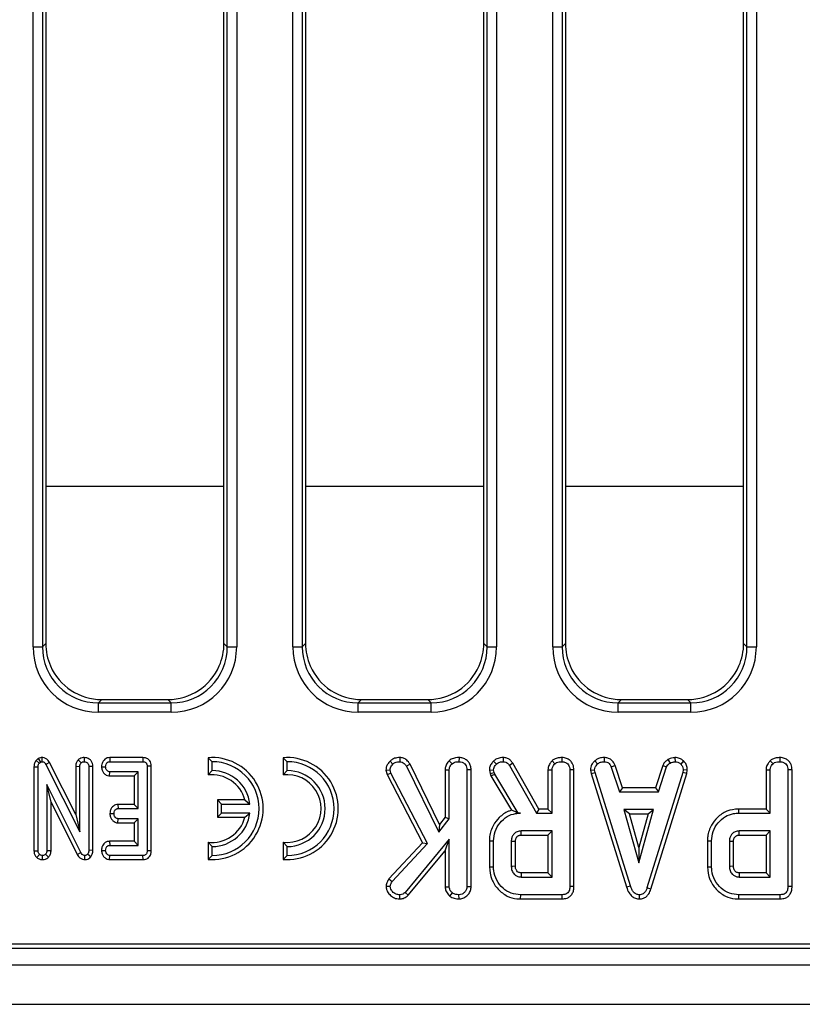
# Model space of a CAD drawing. Units: millimetres. Extents: x 8 to 419, y -29 to 291.
# Drawn here: x 180 to 197, y 146 to 167 of the extents above; entities that cross this region are included whole.
import ezdxf

# ---------------------------------------------------------------- set-up
doc = ezdxf.new("R2010")
doc.units = ezdxf.units.MM

msp = doc.modelspace()

# ---------------------------------------------------------------- linework, layer by layer
at = {"color": 7, "linetype": 'Continuous', "lineweight": 25}
for p, q in [((180.251596, 153.273391), (180.251596, 180.025555)), ((180.450835, 180.025555), (180.450835, 153.273391)), ((184.393867, 153.273391), (184.393867, 180.025555)), ((184.593106, 180.025555), (184.593106, 153.273391)), ((185.791596, 153.273391), (185.791596, 180.025555)), ((185.990835, 180.025555), (185.990835, 153.273391)), ((189.933867, 153.273391), (189.933867, 180.025555)), ((190.133106, 180.025555), (190.133106, 153.273391)), ((191.331596, 153.273391), (191.331596, 180.025555)), ((191.530835, 180.025555), (191.530835, 153.273391)), ((195.473867, 153.273391), (195.473867, 180.025555)), ((195.673106, 180.025555), (195.673106, 153.273391)), ((180.522351, 179.954039), (180.522351, 153.344907)), ((184.322351, 153.344907), (184.322351, 179.954039)), ((186.062351, 179.954039), (186.062351, 153.344907)), ((189.862351, 153.344907), (189.862351, 179.954039)), ((191.602351, 179.954039), (191.602351, 153.344907)), ((195.402351, 153.344907), (195.402351, 179.954039)), ((180.450835, 153.273391), (180.522351, 153.344907)), ((184.322351, 153.344907), (184.393867, 153.273391)), ((185.990835, 153.273391), (186.062351, 153.344907)), ((189.862351, 153.344907), (189.933867, 153.273391)), ((191.530835, 153.273391), (191.602351, 153.344907)), ((195.402351, 153.344907), (195.473867, 153.273391)), ((180.251596, 153.273391), (180.450835, 153.273391)), ((184.393867, 153.273391), (184.593106, 153.273391)), ((185.791596, 153.273391), (185.990835, 153.273391)), ((189.933867, 153.273391), (190.133106, 153.273391)), ((191.331596, 153.273391), (191.530835, 153.273391)), ((195.473867, 153.273391), (195.673106, 153.273391)), ((181.717785, 152.149473), (181.646269, 152.077957)), ((181.646269, 151.878718), (181.646269, 152.077957)), ((181.646269, 152.077957), (183.198433, 152.077957)), ((181.717785, 152.149473), (183.126917, 152.149473)), ((183.198433, 152.077957), (183.126917, 152.149473)), ((183.198433, 151.878718), (183.198433, 152.077957)), ((187.257785, 152.149473), (187.186269, 152.077957)), ((187.186269, 151.878718), (187.186269, 152.077957)), ((187.186269, 152.077957), (188.738433, 152.077957)), ((187.257785, 152.149473), (188.666917, 152.149473)), ((188.738433, 152.077957), (188.666917, 152.149473)), ((188.738433, 151.878718), (188.738433, 152.077957)), ((192.797785, 152.149473), (192.726269, 152.077957)), ((192.726269, 151.878718), (192.726269, 152.077957)), ((192.726269, 152.077957), (194.278433, 152.077957)), ((192.797785, 152.149473), (194.206917, 152.149473)), ((194.278433, 152.077957), (194.206917, 152.149473)), ((194.278433, 151.878718), (194.278433, 152.077957)), ((183.198433, 151.878718), (181.646269, 151.878718)), ((188.738433, 151.878718), (187.186269, 151.878718)), ((194.278433, 151.878718), (192.726269, 151.878718)), ((180.360468, 150.889319), (180.315969, 150.851773)), ((180.315969, 150.851773), (180.382531, 150.792581)), ((180.360468, 150.889319), (180.409558, 150.815386)), ((180.382531, 150.792581), (180.409558, 150.815386)), ((180.44247, 150.91219), (180.441231, 150.823831)), ((180.604448, 150.804737), (180.526957, 150.762598)), ((181.162189, 149.69707), (180.604448, 150.804737)), ((181.214862, 150.8625), (181.277379, 150.799761)), ((181.344642, 150.912128), (181.344947, 150.823831)), ((181.885578, 150.911995), (181.887599, 150.823831)), ((182.595248, 150.911995), (181.885578, 150.911995)), ((181.887599, 150.823831), (182.594525, 150.823831)), ((182.595248, 150.911995), (182.594525, 150.823831)), ((183.982324, 150.908418), (184.070487, 150.823831)), ((183.982324, 150.908418), (183.982324, 150.540264)), ((184.070487, 150.633831), (184.070487, 150.823831)), ((185.582324, 150.908418), (185.582324, 150.540264)), ((185.582324, 150.908418), (185.670487, 150.823831)), ((185.670487, 150.633831), (185.670487, 150.823831)), ((187.863395, 150.833107), (187.926231, 150.771213)), ((188.071803, 150.912157), (188.070487, 150.823831)), ((189.125966, 150.84565), (189.186112, 150.780673)), ((189.333955, 150.912079), (189.333325, 150.823831)), ((190.069968, 150.837824), (190.130758, 150.773578)), ((190.276506, 150.912093), (190.275014, 150.823831)), ((190.482822, 150.789082), (190.408038, 150.742244)), ((191.037507, 149.814698), (190.482822, 150.789082)), ((191.318669, 150.84565), (191.378815, 150.780673)), ((191.526658, 150.912079), (191.526028, 150.823831)), ((192.227623, 150.841067), (192.287396, 150.775943)), ((192.430479, 150.912125), (192.428697, 150.823831)), ((193.78334, 150.868314), (193.832835, 150.794862)), ((193.936813, 150.912258), (193.941028, 150.823831)), ((194.120412, 150.83886), (194.059862, 150.774761)), ((195.968939, 150.84565), (196.029085, 150.780673)), ((196.176928, 150.912079), (196.176298, 150.823831)), ((180.270297, 150.714466), (180.35846, 150.712345)), ((180.270297, 150.714466), (180.270297, 148.922556)), ((180.35846, 148.923916), (180.35846, 150.712345)), ((180.526957, 150.762598), (181.250352, 149.325943)), ((181.162189, 150.725828), (181.250352, 150.724169)), ((181.162189, 150.725828), (181.162189, 149.69707)), ((181.250352, 149.325943), (181.250352, 150.724169)), ((181.527705, 150.725017), (181.439541, 150.723747)), ((181.439541, 150.723747), (181.439541, 148.933629)), ((181.527705, 148.931881), (181.527705, 150.725017)), ((181.710974, 150.717198), (181.799339, 150.715723)), ((181.882959, 150.519452), (181.88591, 150.607615)), ((182.493596, 150.607615), (181.88591, 150.607615)), ((182.405432, 150.519452), (182.493596, 150.607615)), ((182.493596, 149.823831), (182.493596, 150.607615)), ((182.770948, 150.730728), (182.682785, 150.729659)), ((182.682785, 150.729659), (182.682785, 148.923916)), ((182.770948, 148.922997), (182.770948, 150.730728)), ((183.982324, 150.540264), (184.070487, 150.633831)), ((185.582324, 150.540264), (185.670487, 150.633831)), ((187.77429, 150.644747), (187.863562, 150.651788)), ((187.77429, 150.644747), (187.799069, 150.549626)), ((187.799069, 150.549626), (187.881889, 150.581433)), ((187.881889, 150.581433), (187.863562, 150.651788)), ((188.65993, 149.081517), (187.881889, 150.581433)), ((188.289462, 150.770519), (188.212971, 150.726281)), ((188.212971, 150.726281), (188.904102, 149.321551)), ((188.920792, 149.487337), (188.289462, 150.770519)), ((189.037054, 150.651247), (189.125217, 150.648831)), ((189.037054, 150.651247), (189.037054, 149.637794)), ((189.125217, 149.6077), (189.125217, 150.648831)), ((189.591759, 150.648879), (189.503596, 150.647649)), ((189.503596, 150.647649), (189.503596, 148.158038)), ((189.591759, 148.156348), (189.591759, 150.648879)), ((189.980373, 150.645483), (190.069271, 150.65297)), ((189.980373, 150.645483), (189.998255, 150.571623)), ((189.998255, 150.571623), (190.082869, 150.596804)), ((189.998255, 150.571623), (190.015715, 150.522419)), ((190.082869, 150.596804), (190.069271, 150.65297)), ((190.095876, 150.560149), (190.082869, 150.596804)), ((190.408038, 150.742244), (190.986248, 149.726534)), ((191.229756, 150.651247), (191.229756, 149.814698)), ((191.229756, 150.651247), (191.31792, 150.648831)), ((191.31792, 149.726534), (191.31792, 150.648831)), ((191.784462, 150.648879), (191.696298, 150.647649)), ((191.696298, 150.647649), (191.696298, 148.162176)), ((191.784462, 148.161128), (191.784462, 150.648879)), ((192.135408, 150.644231), (192.224136, 150.650014)), ((192.135408, 150.644231), (192.14921, 150.574456)), ((192.14921, 150.574456), (192.234778, 150.596213)), ((192.14921, 150.574456), (192.905325, 148.153347)), ((192.234778, 150.596213), (192.224136, 150.650014)), ((192.989761, 148.17873), (192.234778, 150.596213)), ((192.662721, 150.742929), (192.580639, 150.710318)), ((192.580639, 150.710318), (192.755048, 150.180588)), ((192.81884, 150.268752), (192.662721, 150.742929)), ((194.103021, 150.593848), (193.340943, 148.13025)), ((193.424532, 148.102135), (194.18885, 150.572978)), ((193.676288, 150.743612), (193.520119, 150.268752)), ((193.583933, 150.180588), (193.758342, 150.710909)), ((193.676288, 150.743612), (193.758342, 150.710909)), ((194.113072, 150.650014), (194.103021, 150.593848)), ((194.18885, 150.572978), (194.103021, 150.593848)), ((194.201662, 150.644572), (194.113072, 150.650014)), ((194.18885, 150.572978), (194.201662, 150.644572)), ((195.880027, 150.651247), (195.96819, 150.648831)), ((195.880027, 150.651247), (195.880027, 149.814698)), ((195.96819, 149.726534), (195.96819, 150.648831)), ((196.434732, 150.648879), (196.346568, 150.647649)), ((196.346568, 150.647649), (196.346568, 148.162176)), ((196.434732, 148.161128), (196.434732, 150.648879)), ((181.882959, 150.519452), (182.405432, 150.519452)), ((182.405432, 150.519452), (182.405432, 149.911995)), ((187.799069, 150.549626), (188.553191, 149.095821)), ((190.015715, 150.522419), (190.095876, 150.560149)), ((190.015715, 150.522419), (190.454328, 149.788795)), ((190.594271, 149.726534), (190.095876, 150.560149)), ((181.271045, 148.887176), (180.54765, 150.337345)), ((180.54765, 150.337345), (180.54765, 148.924761)), ((180.635813, 149.963098), (180.54765, 150.337345)), ((192.81884, 150.268752), (192.755048, 150.180588)), ((192.755048, 150.180588), (193.583933, 150.180588)), ((193.520119, 150.268752), (192.81884, 150.268752)), ((193.520119, 150.268752), (193.583933, 150.180588)), ((180.635813, 148.922801), (180.635813, 149.963098)), ((180.635813, 149.963098), (181.193308, 148.845504)), ((184.182324, 150.006995), (184.182324, 149.640668)), ((184.182324, 150.006995), (184.270487, 149.918831)), ((184.768699, 150.006995), (184.182324, 150.006995)), ((184.768699, 150.006995), (184.874897, 149.918831)), ((182.061426, 149.911995), (182.063697, 149.823831)), ((182.405432, 149.911995), (182.061426, 149.911995)), ((182.063697, 149.823831), (182.493596, 149.823831)), ((182.405432, 149.911995), (182.493596, 149.823831)), ((184.270487, 149.728831), (184.270487, 149.918831)), ((184.270487, 149.918831), (184.874897, 149.918831)), ((191.037507, 149.814698), (190.986248, 149.726534)), ((191.229756, 149.814698), (191.037507, 149.814698)), ((191.229756, 149.814698), (191.31792, 149.726534)), ((192.850234, 149.80221), (193.167126, 148.667075)), ((193.484018, 149.80221), (192.850234, 149.80221)), ((192.966381, 149.714046), (192.850234, 149.80221)), ((193.167126, 148.667075), (193.484018, 149.80221)), ((193.367871, 149.714046), (193.484018, 149.80221)), ((195.293525, 149.814698), (195.294795, 149.726534)), ((195.880027, 149.814698), (195.293525, 149.814698)), ((195.880027, 149.814698), (195.96819, 149.726534)), ((181.162189, 149.69707), (181.250352, 149.325943)), ((181.889598, 149.717365), (181.977971, 149.715723)), ((182.060565, 149.519452), (182.063697, 149.607615)), ((182.493596, 149.607615), (182.063697, 149.607615)), ((182.405432, 149.519452), (182.493596, 149.607615)), ((182.493596, 149.040048), (182.493596, 149.607615)), ((184.182324, 149.640668), (184.270487, 149.728831)), ((184.182324, 149.640668), (184.768699, 149.640668)), ((184.874897, 149.728831), (184.270487, 149.728831)), ((184.768699, 149.640668), (184.874897, 149.728831)), ((188.904102, 149.321551), (189.125217, 149.6077)), ((189.037054, 149.637794), (188.920792, 149.487337)), ((189.037054, 149.637794), (189.125217, 149.6077)), ((190.59365, 149.72544), (190.594271, 149.726534)), ((190.59365, 149.72544), (190.645116, 149.726534)), ((190.645116, 149.726534), (190.594271, 149.726534)), ((190.986248, 149.726534), (191.31792, 149.726534)), ((192.966381, 149.714046), (193.367871, 149.714046)), ((193.167126, 148.99496), (192.966381, 149.714046)), ((193.367871, 149.714046), (193.167126, 148.99496)), ((195.294795, 149.726534), (195.96819, 149.726534)), ((182.060565, 149.519452), (182.405432, 149.519452)), ((182.405432, 149.519452), (182.405432, 149.128211)), ((188.920792, 149.487337), (188.904102, 149.321551)), ((191.31792, 149.348156), (190.655758, 149.348156)), ((191.229756, 149.259992), (191.31792, 149.348156)), ((191.31792, 148.364372), (191.31792, 149.348156)), ((195.96819, 149.348156), (195.306028, 149.348156)), ((195.880027, 149.259992), (195.96819, 149.348156)), ((195.96819, 148.364372), (195.96819, 149.348156)), ((181.883985, 149.128211), (181.88591, 149.040048)), ((182.405432, 149.128211), (181.883985, 149.128211)), ((182.405432, 149.128211), (182.493596, 149.040048)), ((183.982324, 149.107399), (184.070487, 149.013831)), ((183.982324, 149.107399), (183.982324, 148.739245)), ((185.670487, 149.013831), (185.582324, 149.107399)), ((185.582324, 149.107399), (185.582324, 148.739245)), ((189.125217, 149.169017), (188.182227, 148.035065)), ((189.037054, 148.925114), (189.125217, 149.169017)), ((189.125217, 148.156855), (189.125217, 149.169017)), ((189.981108, 149.134515), (190.069271, 149.133544)), ((189.981108, 149.134515), (189.981108, 148.578051)), ((190.069271, 148.578983), (190.069271, 149.133544)), ((190.44765, 149.121129), (190.44765, 148.591399)), ((190.535813, 148.593129), (190.535813, 149.119812)), ((190.658306, 149.259992), (191.229756, 149.259992)), ((191.229756, 149.259992), (191.229756, 148.452535)), ((194.631378, 149.134515), (194.719541, 149.133544)), ((194.631378, 149.134515), (194.631378, 148.578051)), ((194.719541, 148.578983), (194.719541, 149.133544)), ((195.09792, 149.121129), (195.09792, 148.591399)), ((195.186083, 148.593129), (195.186083, 149.119812)), ((195.308576, 149.259992), (195.880027, 149.259992)), ((195.880027, 149.259992), (195.880027, 148.452535)), ((180.270297, 148.922556), (180.35846, 148.923916)), ((180.635813, 148.922801), (180.54765, 148.924761)), ((181.527705, 148.931881), (181.439541, 148.933629)), ((181.710975, 148.933439), (181.799339, 148.93194)), ((181.88591, 149.040048), (182.493596, 149.040048)), ((182.770948, 148.922997), (182.682785, 148.923916)), ((184.070487, 148.823831), (184.070487, 149.013831)), ((185.670487, 148.823831), (185.670487, 149.013831)), ((188.553191, 149.095821), (187.83982, 148.322252)), ((187.910268, 148.268595), (188.65993, 149.081517)), ((188.246118, 147.974008), (189.037054, 148.925114)), ((188.553191, 149.095821), (188.65993, 149.081517)), ((189.037054, 148.925114), (189.037054, 148.154109)), ((193.167126, 148.99496), (193.167126, 148.667075)), ((180.329115, 148.780516), (180.386754, 148.847902)), ((180.451369, 148.735457), (180.453055, 148.823831)), ((180.584068, 148.788808), (180.519356, 148.849592)), ((181.193308, 148.845504), (181.271045, 148.887176)), ((181.353934, 148.735491), (181.355504, 148.823831)), ((181.482478, 148.796701), (181.414204, 148.852548)), ((181.884732, 148.735668), (181.887599, 148.823831)), ((181.884732, 148.735668), (182.59647, 148.735668)), ((182.594525, 148.823831), (181.887599, 148.823831)), ((182.59647, 148.735668), (182.594525, 148.823831)), ((183.982324, 148.739245), (184.070487, 148.823831)), ((185.582324, 148.739245), (185.670487, 148.823831)), ((189.981108, 148.578051), (190.069271, 148.578983)), ((194.631378, 148.578051), (194.719541, 148.578983)), ((187.83982, 148.322252), (187.910268, 148.268595)), ((190.655758, 148.364372), (191.31792, 148.364372)), ((191.229756, 148.452535), (190.65805, 148.452535)), ((191.229756, 148.452535), (191.31792, 148.364372)), ((195.306028, 148.364372), (195.96819, 148.364372)), ((195.880027, 148.452535), (195.30832, 148.452535)), ((195.880027, 148.452535), (195.96819, 148.364372)), ((187.778583, 148.167707), (187.867109, 148.165723)), ((189.037054, 148.154109), (189.125217, 148.156855)), ((189.591759, 148.156348), (189.503596, 148.158038)), ((191.784462, 148.161128), (191.696298, 148.162176)), ((192.905325, 148.153347), (192.989761, 148.17873)), ((193.424532, 148.102135), (193.340943, 148.13025)), ((196.434732, 148.161128), (196.346568, 148.162176)), ((188.068961, 147.897754), (188.068714, 147.985994)), ((188.246118, 147.974008), (188.182227, 148.035065)), ((189.137629, 147.957317), (189.193207, 148.026196)), ((189.334026, 147.897782), (189.333325, 147.985994)), ((190.647987, 147.89783), (190.649254, 147.985994)), ((190.647987, 147.89783), (191.534341, 147.89783)), ((191.532531, 147.985994), (190.649254, 147.985994)), ((191.534341, 147.89783), (191.532531, 147.985994)), ((193.185257, 147.897716), (193.184862, 147.985994)), ((195.298257, 147.89783), (195.299525, 147.985994)), ((195.298257, 147.89783), (196.184612, 147.89783)), ((196.182802, 147.985994), (195.299525, 147.985994)), ((196.184612, 147.89783), (196.182802, 147.985994)), ((152.283593, 146.849473), (232.222351, 146.849473)), ((152.645981, 146.936962), (232.134862, 146.936962)), ((32.522351, 146.489473), (232.322351, 146.489473)), ((32.522351, 145.649473), (232.322351, 145.649473))]:
    msp.add_line(p, q, dxfattribs=at)
at = {"color": 1, "linetype": 'Continuous', "lineweight": 25}
for p, q in [((184.322351, 156.692425), (180.522351, 156.692425)), ((189.862351, 156.692425), (186.062351, 156.692425)), ((195.402351, 156.692425), (191.602351, 156.692425))]:
    msp.add_line(p, q, dxfattribs=at)
at = {"color": 7, "linetype": 'Continuous', "lineweight": 25, "flags": 128}
for points in [[(190.658306, 149.259992), (190.657931, 149.272832), (190.65684, 149.310494), (190.655758, 149.348156)], [(195.308576, 149.259992), (195.308201, 149.272832), (195.307111, 149.310494), (195.306028, 149.348156)], [(190.535813, 149.119812), (190.522973, 149.120007), (190.485311, 149.120571), (190.44765, 149.121129)], [(195.186083, 149.119812), (195.173243, 149.120007), (195.135582, 149.120571), (195.09792, 149.121129)], [(190.535813, 148.593129), (190.530746, 148.593028), (190.475211, 148.591935), (190.44765, 148.591399)], [(195.186083, 148.593129), (195.181016, 148.593028), (195.125481, 148.591935), (195.09792, 148.591399)]]:
    msp.add_lwpolyline(points, dxfattribs=at)
at = {"color": 7, "linetype": 'Continuous', "lineweight": 25}
for centre, radius, start, end in [((184.070487, 149.823831), 1.088163, 265.3527766, 94.6472234), ((184.070487, 149.823831), 1, 270, 90), ((185.670487, 149.823831), 1.088163, 265.3527766, 94.6472234), ((185.670487, 149.823831), 1, 270, 90), ((184.070487, 149.823831), 0.81, 6.7353774, 90), ((185.670487, 149.823831), 0.81, 270, 90), ((184.070487, 149.823831), 0.721837, 14.6993223, 97.0154946), ((185.670487, 149.823831), 0.721837, 262.9845054, 97.0154946), ((184.070487, 149.823831), 0.721837, 262.9845054, 345.3006777), ((184.070487, 149.823831), 0.81, 270, 353.2646226)]:
    msp.add_arc(centre, radius, start, end, dxfattribs=at)
for centre, major_axis, ratio, start_param, end_param in [((181.726935, 153.354057), (-0.854998, -0.854998), 0.992432509, 5.501585242, 5.911317994), ((183.117767, 153.354057), (0.854998, -0.854998), 0.992432509, 0.371867314, 0.781600065), ((187.266935, 153.354057), (-0.854998, -0.854998), 0.992432509, 5.501585242, 5.911317994), ((188.657767, 153.354057), (0.854998, -0.854998), 0.992432509, 0.371867314, 0.781600065), ((192.806935, 153.354057), (-0.854998, -0.854998), 0.992432509, 5.501585242, 5.911317994), ((194.197767, 153.354057), (0.854998, -0.854998), 0.992432509, 0.371867314, 0.781600065), ((181.656944, 153.284066), (-0.997498, -0.997498), 0.992432509, 5.501585242, 7.064785372), ((181.656944, 153.284066), (0.857147, 0.857147), 0.989944825, 2.359992588, 3.923192719), ((183.187758, 153.284066), (0.997498, -0.997498), 0.992432509, 5.501585242, 7.064785372), ((183.187758, 153.284066), (0.857147, -0.857147), 0.989944825, 5.501585242, 7.064785372), ((187.196944, 153.284066), (-0.997498, -0.997498), 0.992432509, 5.501585242, 7.064785372), ((187.196944, 153.284066), (0.857147, 0.857147), 0.989944825, 2.359992588, 3.923192719), ((188.727758, 153.284066), (0.997498, -0.997498), 0.992432509, 5.501585242, 7.064785372), ((188.727758, 153.284066), (0.857147, -0.857147), 0.989944825, 5.501585242, 7.064785372), ((192.736944, 153.284066), (-0.997498, -0.997498), 0.992432509, 5.501585242, 7.064785372), ((192.736944, 153.284066), (0.857147, 0.857147), 0.989944825, 2.359992588, 3.923192719), ((194.267758, 153.284066), (0.997498, -0.997498), 0.992432509, 5.501585242, 7.064785372), ((194.267758, 153.284066), (0.857147, -0.857147), 0.989944825, 5.501585242, 7.064785372), ((181.726935, 153.354057), (-0.854998, -0.854998), 0.992432509, 5.911317994, 7.064785372), ((183.117767, 153.354057), (0.854998, -0.854998), 0.992432509, 5.501585242, 6.655052621), ((187.266935, 153.354057), (-0.854998, -0.854998), 0.992432509, 5.911317994, 7.064785372), ((188.657767, 153.354057), (0.854998, -0.854998), 0.992432509, 5.501585242, 6.655052621), ((192.806935, 153.354057), (-0.854998, -0.854998), 0.992432509, 5.911317994, 7.064785372), ((194.197767, 153.354057), (0.854998, -0.854998), 0.992432509, 5.501585242, 6.655052621)]:
    msp.add_ellipse(centre, major_axis=major_axis, ratio=ratio, start_param=start_param, end_param=end_param, dxfattribs=at)
for points, knots in [([(180.315969, 150.851773), (180.312898, 150.847216), (180.295619, 150.821571), (180.274188, 150.776001), (180.271435, 150.732464), (180.270297, 150.714466)], [0, 0, 0, 0, 0.112502596, 0.633109587, 1, 1, 1, 1]), ([(180.35846, 150.712345), (180.359343, 150.725979), (180.360695, 150.746883), (180.370302, 150.773893), (180.378406, 150.786277), (180.382531, 150.792581)], [0, 0, 0, 0, 0.479330868, 0.734945237, 1, 1, 1, 1]), ([(180.44247, 150.91219), (180.431743, 150.911655), (180.402916, 150.910218), (180.37684, 150.897379), (180.360468, 150.889319)], [0, 0, 0, 0, 0.372134622, 1, 1, 1, 1]), ([(180.409558, 150.815386), (180.412726, 150.817036), (180.420526, 150.821101), (180.431521, 150.823354), (180.438976, 150.82372), (180.441231, 150.823831)], [0, 0, 0, 0, 0.3228922734, 0.7952675132, 1, 1, 1, 1]), ([(180.441231, 150.823831), (180.451985, 150.822733), (180.473656, 150.820521), (180.503485, 150.799532), (180.518239, 150.777526), (180.526022, 150.764199), (180.526957, 150.762598)], [0, 0, 0, 0, 0.288750537, 0.581838871, 0.94976055, 1, 1, 1, 1]), ([(180.604448, 150.804737), (180.594656, 150.820833), (180.572941, 150.856528), (180.52288, 150.896727), (180.4744, 150.909847), (180.448224, 150.911768), (180.44247, 150.91219)], [0, 0, 0, 0, 0.276549403, 0.613284161, 0.914995977, 1, 1, 1, 1]), ([(181.214862, 150.8625), (181.20815, 150.854501), (181.185974, 150.828074), (181.165486, 150.780583), (181.163113, 150.741172), (181.162189, 150.725828)], [0, 0, 0, 0, 0.209523327, 0.692239634, 1, 1, 1, 1]), ([(181.344642, 150.912128), (181.32949, 150.911146), (181.295581, 150.908949), (181.250167, 150.891518), (181.225248, 150.871037), (181.214862, 150.8625)], [0, 0, 0, 0, 0.3202363669, 0.716666298, 1, 1, 1, 1]), ([(181.250352, 150.724169), (181.25124, 150.737062), (181.252618, 150.757073), (181.26346, 150.78266), (181.272663, 150.793966), (181.277379, 150.799761)], [0, 0, 0, 0, 0.468925433, 0.72781728, 1, 1, 1, 1]), ([(181.277379, 150.799761), (181.286612, 150.806718), (181.305137, 150.820678), (181.330321, 150.822972), (181.343326, 150.823736), (181.344947, 150.823831)], [0, 0, 0, 0, 0.4651704, 0.933319792, 1, 1, 1, 1]), ([(181.527705, 150.725017), (181.526169, 150.745923), (181.523205, 150.786278), (181.495986, 150.841108), (181.453216, 150.881763), (181.400705, 150.907382), (181.362941, 150.910579), (181.344642, 150.912128)], [0, 0, 0, 0, 0.214037681, 0.413150209, 0.612699186, 0.812331041, 1, 1, 1, 1]), ([(181.344947, 150.823831), (181.358734, 150.82224), (181.382731, 150.819469), (181.412157, 150.800536), (181.431628, 150.774892), (181.438894, 150.747473), (181.439371, 150.730005), (181.439541, 150.723747)], [0, 0, 0, 0, 0.26586539, 0.462763633, 0.660650036, 0.878432698, 1, 1, 1, 1]), ([(181.885578, 150.911995), (181.867785, 150.910397), (181.831865, 150.907172), (181.782791, 150.881059), (181.741869, 150.834964), (181.716397, 150.77791), (181.712583, 150.735203), (181.710974, 150.717198)], [0, 0, 0, 0, 0.183498591, 0.370447712, 0.557883103, 0.813603833, 1, 1, 1, 1]), ([(181.799339, 150.715723), (181.801864, 150.735192), (181.805679, 150.7646), (181.82497, 150.797015), (181.844151, 150.813839), (181.865428, 150.82271), (181.880337, 150.823464), (181.887599, 150.823831)], [0, 0, 0, 0, 0.374271143, 0.565338282, 0.713284729, 0.860347772, 1, 1, 1, 1]), ([(182.594525, 150.823831), (182.606131, 150.823156), (182.626105, 150.821994), (182.652359, 150.809867), (182.669428, 150.791664), (182.681029, 150.764167), (182.682103, 150.743063), (182.682785, 150.729659)], [0, 0, 0, 0, 0.234488584, 0.403535753, 0.573971752, 0.729423053, 1, 1, 1, 1]), ([(182.770948, 150.730728), (182.769535, 150.752105), (182.766899, 150.791989), (182.741398, 150.845861), (182.701886, 150.884651), (182.650869, 150.908197), (182.61429, 150.910695), (182.595248, 150.911995)], [0, 0, 0, 0, 0.224888125, 0.419581442, 0.614864864, 0.799515108, 1, 1, 1, 1]), ([(187.863395, 150.833107), (187.845798, 150.813945), (187.811129, 150.776192), (187.780052, 150.710041), (187.776059, 150.664795), (187.77429, 150.644747)], [0, 0, 0, 0, 0.364670279, 0.718479633, 1, 1, 1, 1]), ([(188.071803, 150.912157), (188.05136, 150.911175), (187.997518, 150.908588), (187.921473, 150.885949), (187.879949, 150.848168), (187.863395, 150.833107)], [0, 0, 0, 0, 0.269043466, 0.708593579, 1, 1, 1, 1]), ([(187.926231, 150.771213), (187.940022, 150.783523), (187.967709, 150.808235), (188.020322, 150.82131), (188.054555, 150.823031), (188.070487, 150.823831)], [0, 0, 0, 0, 0.346658895, 0.695925481, 1, 1, 1, 1]), ([(188.070487, 150.823831), (188.087781, 150.822039), (188.122556, 150.818436), (188.173562, 150.782624), (188.198246, 150.747332), (188.212971, 150.726281)], [0, 0, 0, 0, 0.285281553, 0.57367367, 1, 1, 1, 1]), ([(188.289462, 150.770519), (188.278082, 150.787485), (188.249179, 150.830578), (188.191162, 150.882567), (188.124431, 150.908329), (188.085977, 150.911126), (188.071803, 150.912157)], [0, 0, 0, 0, 0.2260268, 0.574086802, 0.843008133, 1, 1, 1, 1]), ([(189.125966, 150.84565), (189.116614, 150.835309), (189.085366, 150.800756), (189.045984, 150.7365), (189.0398, 150.677461), (189.037054, 150.651247)], [0, 0, 0, 0, 0.191891629, 0.641193785, 1, 1, 1, 1]), ([(189.125217, 150.648831), (189.127088, 150.666855), (189.131335, 150.707774), (189.159267, 150.750785), (189.180281, 150.774181), (189.186112, 150.780673)], [0, 0, 0, 0, 0.3625599293, 0.8231321198, 1, 1, 1, 1]), ([(189.333955, 150.912079), (189.310078, 150.911083), (189.252833, 150.908693), (189.17934, 150.88675), (189.139363, 150.855966), (189.125966, 150.84565)], [0, 0, 0, 0, 0.32237846, 0.77291213, 1, 1, 1, 1]), ([(189.186112, 150.780673), (189.200175, 150.790606), (189.234211, 150.814646), (189.287583, 150.822031), (189.322503, 150.823405), (189.333325, 150.823831)], [0, 0, 0, 0, 0.3269926719, 0.7914101842, 1, 1, 1, 1]), ([(189.333325, 150.823831), (189.355804, 150.821491), (189.401012, 150.816783), (189.454105, 150.783189), (189.489885, 150.735655), (189.502475, 150.689372), (189.503314, 150.658129), (189.503596, 150.647649)], [0, 0, 0, 0, 0.244376669, 0.491479374, 0.658578626, 0.885481763, 1, 1, 1, 1]), ([(189.591759, 150.648879), (189.589755, 150.677719), (189.585898, 150.733246), (189.550424, 150.809743), (189.491698, 150.866062), (189.41748, 150.904429), (189.362253, 150.909487), (189.333955, 150.912079)], [0, 0, 0, 0, 0.209692134, 0.403726766, 0.598673976, 0.794360489, 1, 1, 1, 1]), ([(190.069968, 150.837824), (190.056524, 150.822614), (190.024509, 150.786392), (189.987197, 150.721862), (189.982523, 150.669548), (189.980373, 150.645483)], [0, 0, 0, 0, 0.281039511, 0.669277671, 1, 1, 1, 1]), ([(190.276506, 150.912093), (190.25511, 150.911218), (190.201565, 150.909029), (190.128555, 150.884229), (190.086621, 150.851014), (190.069968, 150.837824)], [0, 0, 0, 0, 0.286347393, 0.716604359, 1, 1, 1, 1]), ([(190.130758, 150.773578), (190.143763, 150.783694), (190.17376, 150.807027), (190.225198, 150.822055), (190.260801, 150.823324), (190.275014, 150.823831)], [0, 0, 0, 0, 0.314995105, 0.726524551, 1, 1, 1, 1]), ([(190.275014, 150.823831), (190.293341, 150.822399), (190.325626, 150.819875), (190.374133, 150.791299), (190.395062, 150.761018), (190.408038, 150.742244)], [0, 0, 0, 0, 0.33285148, 0.586371922, 1, 1, 1, 1]), ([(190.482822, 150.789082), (190.47, 150.807544), (190.443952, 150.845052), (190.388068, 150.889705), (190.328268, 150.908698), (190.290129, 150.9112), (190.276506, 150.912093)], [0, 0, 0, 0, 0.26764992, 0.5437464018, 0.8370354083, 1, 1, 1, 1]), ([(191.318669, 150.84565), (191.302306, 150.827016), (191.265294, 150.784866), (191.23424, 150.716169), (191.230918, 150.668061), (191.229756, 150.651247)], [0, 0, 0, 0, 0.340132014, 0.769368876, 1, 1, 1, 1]), ([(191.31792, 150.648831), (191.318833, 150.661932), (191.321103, 150.694503), (191.343627, 150.740342), (191.3676, 150.767819), (191.378815, 150.780673)], [0, 0, 0, 0, 0.263668132, 0.655531653, 1, 1, 1, 1]), ([(191.526658, 150.912079), (191.499604, 150.91084), (191.444783, 150.908328), (191.371935, 150.886123), (191.334186, 150.85744), (191.318669, 150.84565)], [0, 0, 0, 0, 0.364582003, 0.738801402, 1, 1, 1, 1]), ([(191.378815, 150.780673), (191.389977, 150.788941), (191.417516, 150.809341), (191.469735, 150.821439), (191.507966, 150.823064), (191.526028, 150.823831)], [0, 0, 0, 0, 0.2644640313, 0.6524857701, 1, 1, 1, 1]), ([(191.526028, 150.823831), (191.553386, 150.820445), (191.599195, 150.814776), (191.650197, 150.778966), (191.682864, 150.734899), (191.6952, 150.689004), (191.696025, 150.65794), (191.696298, 150.647649)], [0, 0, 0, 0, 0.296136681, 0.495848667, 0.660452922, 0.887514456, 1, 1, 1, 1]), ([(191.784462, 150.648879), (191.780931, 150.687476), (191.775022, 150.752065), (191.725941, 150.830069), (191.662455, 150.88026), (191.592947, 150.907853), (191.545474, 150.91088), (191.526658, 150.912079)], [0, 0, 0, 0, 0.278760953, 0.46649684, 0.653747998, 0.862755757, 1, 1, 1, 1]), ([(192.227623, 150.841067), (192.213993, 150.826444), (192.178477, 150.78834), (192.141287, 150.720847), (192.13711, 150.666404), (192.135408, 150.644231)], [0, 0, 0, 0, 0.269616244, 0.702533931, 1, 1, 1, 1]), ([(192.430479, 150.912125), (192.411614, 150.911376), (192.360967, 150.909367), (192.288606, 150.88809), (192.245454, 150.854816), (192.227623, 150.841067)], [0, 0, 0, 0, 0.258314662, 0.693526891, 1, 1, 1, 1]), ([(192.287396, 150.775943), (192.306987, 150.789852), (192.346258, 150.817734), (192.398437, 150.822709), (192.425418, 150.82371), (192.428697, 150.823831)], [0, 0, 0, 0, 0.466511894, 0.935162353, 1, 1, 1, 1]), ([(192.428697, 150.823831), (192.447803, 150.821955), (192.48025, 150.818767), (192.522868, 150.798938), (192.555905, 150.761993), (192.571182, 150.730077), (192.580639, 150.710318)], [0, 0, 0, 0, 0.282075708, 0.4790408, 0.677485445, 1, 1, 1, 1]), ([(192.662721, 150.742929), (192.653122, 150.763184), (192.631606, 150.808582), (192.581529, 150.869181), (192.507503, 150.904664), (192.455761, 150.909676), (192.430479, 150.912125)], [0, 0, 0, 0, 0.219690253, 0.492409875, 0.751975309, 1, 1, 1, 1]), ([(193.78334, 150.868314), (193.774067, 150.860677), (193.749557, 150.840491), (193.708204, 150.80285), (193.687521, 150.764461), (193.676288, 150.743612)], [0, 0, 0, 0, 0.217578087, 0.575079183, 1, 1, 1, 1]), ([(193.758342, 150.710909), (193.76772, 150.726669), (193.782115, 150.750859), (193.810335, 150.776178), (193.825324, 150.788624), (193.832835, 150.794862)], [0, 0, 0, 0, 0.48254901, 0.740672463, 1, 1, 1, 1]), ([(193.936813, 150.912258), (193.923552, 150.910393), (193.889782, 150.905642), (193.83665, 150.895574), (193.800719, 150.877201), (193.78334, 150.868314)], [0, 0, 0, 0, 0.250288818, 0.637387649, 1, 1, 1, 1]), ([(193.832835, 150.794862), (193.849757, 150.802153), (193.87551, 150.813249), (193.91257, 150.819778), (193.931533, 150.822479), (193.941028, 150.823831)], [0, 0, 0, 0, 0.488909822, 0.744104238, 1, 1, 1, 1]), ([(194.120412, 150.83886), (194.104823, 150.852333), (194.068115, 150.884059), (194.002977, 150.909038), (193.955975, 150.911326), (193.936813, 150.912258)], [0, 0, 0, 0, 0.304218463, 0.716350409, 1, 1, 1, 1]), ([(193.941028, 150.823831), (193.961551, 150.822049), (194.002816, 150.818465), (194.040395, 150.792653), (194.057674, 150.776772), (194.059862, 150.774761)], [0, 0, 0, 0, 0.463556448, 0.932056919, 1, 1, 1, 1]), ([(194.201662, 150.644572), (194.201117, 150.656478), (194.199263, 150.696945), (194.182652, 150.765599), (194.145301, 150.814719), (194.122654, 150.836685), (194.120412, 150.83886)], [0, 0, 0, 0, 0.165428816, 0.562238084, 0.956651959, 1, 1, 1, 1]), ([(195.968939, 150.84565), (195.952576, 150.827016), (195.915564, 150.784866), (195.88451, 150.716169), (195.881188, 150.668061), (195.880027, 150.651247)], [0, 0, 0, 0, 0.340132014, 0.769368876, 1, 1, 1, 1]), ([(195.96819, 150.648831), (195.969103, 150.661932), (195.971373, 150.694503), (195.993898, 150.740342), (196.017871, 150.767819), (196.029085, 150.780673)], [0, 0, 0, 0, 0.263668132, 0.655531653, 1, 1, 1, 1]), ([(196.176928, 150.912079), (196.149875, 150.91084), (196.095053, 150.908328), (196.022206, 150.886123), (195.984456, 150.85744), (195.968939, 150.84565)], [0, 0, 0, 0, 0.364582003, 0.738801401, 1, 1, 1, 1]), ([(196.029085, 150.780673), (196.040247, 150.788941), (196.067786, 150.809341), (196.120006, 150.821439), (196.158236, 150.823064), (196.176298, 150.823831)], [0, 0, 0, 0, 0.264464031, 0.65248577, 1, 1, 1, 1]), ([(196.176298, 150.823831), (196.203657, 150.820445), (196.249465, 150.814776), (196.300467, 150.778966), (196.333134, 150.734899), (196.34547, 150.689004), (196.346295, 150.65794), (196.346568, 150.647649)], [0, 0, 0, 0, 0.2961366812, 0.4958486669, 0.660452922, 0.8875144562, 1, 1, 1, 1]), ([(196.434732, 150.648879), (196.431201, 150.687476), (196.425292, 150.752065), (196.376211, 150.830069), (196.312725, 150.88026), (196.243217, 150.907853), (196.195745, 150.91088), (196.176928, 150.912079)], [0, 0, 0, 0, 0.278760953, 0.46649684, 0.653747998, 0.862755757, 1, 1, 1, 1]), ([(181.710974, 150.717198), (181.713328, 150.692257), (181.717843, 150.644421), (181.754298, 150.582152), (181.803727, 150.537112), (181.851413, 150.521483), (181.877135, 150.519827), (181.882959, 150.519452)], [0, 0, 0, 0, 0.257707785, 0.494276748, 0.731801522, 0.939279729, 1, 1, 1, 1]), ([(181.88591, 150.607615), (181.876921, 150.608568), (181.858863, 150.610482), (181.833083, 150.628557), (181.812198, 150.65667), (181.800754, 150.688259), (181.799708, 150.708561), (181.799339, 150.715723)], [0, 0, 0, 0, 0.175587324, 0.352779847, 0.600091677, 0.858918527, 1, 1, 1, 1]), ([(187.863562, 150.651788), (187.865373, 150.666447), (187.869007, 150.695872), (187.893601, 150.736027), (187.914913, 150.759009), (187.926231, 150.771213)], [0, 0, 0, 0, 0.317691273, 0.637668456, 1, 1, 1, 1]), ([(190.069271, 150.65297), (190.071978, 150.669744), (190.077001, 150.700865), (190.10178, 150.740597), (190.121009, 150.762483), (190.130758, 150.773578)], [0, 0, 0, 0, 0.365651057, 0.678412123, 1, 1, 1, 1]), ([(192.224136, 150.650014), (192.227066, 150.669708), (192.231793, 150.70149), (192.257119, 150.743129), (192.27635, 150.763972), (192.287396, 150.775943)], [0, 0, 0, 0, 0.409504838, 0.660850194, 1, 1, 1, 1]), ([(194.059862, 150.774761), (194.074402, 150.758897), (194.103604, 150.727036), (194.111543, 150.679201), (194.112863, 150.654), (194.113072, 150.650014)], [0, 0, 0, 0, 0.4549529627, 0.9137829434, 1, 1, 1, 1]), ([(182.061426, 149.911995), (182.043918, 149.910384), (182.008838, 149.907156), (181.961462, 149.881217), (181.921592, 149.837105), (181.895602, 149.780283), (181.891464, 149.736917), (181.889598, 149.717365)], [0, 0, 0, 0, 0.181987775, 0.364628383, 0.547177658, 0.79582945, 1, 1, 1, 1]), ([(181.977971, 149.715723), (181.980381, 149.735225), (181.984004, 149.764547), (182.003304, 149.796862), (182.022225, 149.814358), (182.043179, 149.822789), (182.057362, 149.82351), (182.063697, 149.823831)], [0, 0, 0, 0, 0.379149581, 0.57008589, 0.723094039, 0.876309245, 1, 1, 1, 1]), ([(190.454328, 149.788795), (190.432185, 149.781454), (190.334903, 149.749201), (190.190511, 149.647116), (190.049335, 149.460352), (189.98634, 149.28097), (189.982218, 149.165603), (189.981108, 149.134515)], [0, 0, 0, 0, 0.081294137, 0.357150384, 0.597834666, 0.891629258, 1, 1, 1, 1]), ([(190.59365, 149.72544), (190.56989, 149.737388), (190.521792, 149.761574), (190.476995, 149.77965), (190.454328, 149.788795)], [0, 0, 0, 0, 0.494012083, 1, 1, 1, 1]), ([(195.293525, 149.814698), (195.208318, 149.806294), (195.041721, 149.789863), (194.842742, 149.649159), (194.700175, 149.461608), (194.636679, 149.281474), (194.63251, 149.165883), (194.631378, 149.134515)], [0, 0, 0, 0, 0.241005485, 0.471214643, 0.669831204, 0.91040308, 1, 1, 1, 1]), ([(181.889598, 149.717365), (181.891953, 149.692266), (181.896451, 149.644326), (181.931316, 149.585181), (181.975749, 149.54209), (182.021738, 149.522558), (182.050796, 149.520233), (182.060565, 149.519452)], [0, 0, 0, 0, 0.259760515, 0.496170174, 0.69672149, 0.898039691, 1, 1, 1, 1]), ([(182.063697, 149.607615), (182.054686, 149.608637), (182.036585, 149.610688), (182.010222, 149.629438), (181.989069, 149.659449), (181.979138, 149.691201), (181.978224, 149.710393), (181.977971, 149.715723)], [0, 0, 0, 0, 0.177053199, 0.355650902, 0.619647132, 0.89435001, 1, 1, 1, 1]), ([(190.069271, 149.133544), (190.075817, 149.203149), (190.088954, 149.342841), (190.200306, 149.524138), (190.350126, 149.661603), (190.511223, 149.720766), (190.609541, 149.725002), (190.645116, 149.726534)], [0, 0, 0, 0, 0.226473546, 0.454512656, 0.677936114, 0.883465292, 1, 1, 1, 1]), ([(194.719541, 149.133544), (194.726087, 149.203149), (194.739224, 149.34284), (194.850576, 149.524134), (195.000325, 149.661549), (195.161211, 149.72066), (195.259329, 149.724975), (195.294795, 149.726534)], [0, 0, 0, 0, 0.226618034, 0.454802946, 0.678365242, 0.883742001, 1, 1, 1, 1]), ([(190.655758, 149.348156), (190.627265, 149.344859), (190.571952, 149.33846), (190.516678, 149.296841), (190.478444, 149.250386), (190.452497, 149.195179), (190.449344, 149.147019), (190.44765, 149.121129)], [0, 0, 0, 0, 0.247190527, 0.479876941, 0.580425337, 0.774445206, 1, 1, 1, 1]), ([(195.306028, 149.348156), (195.277536, 149.344859), (195.222223, 149.33846), (195.166948, 149.296841), (195.128714, 149.250386), (195.102767, 149.195179), (195.099615, 149.147019), (195.09792, 149.121129)], [0, 0, 0, 0, 0.247190528, 0.479876941, 0.580425337, 0.774445206, 1, 1, 1, 1]), ([(181.883985, 149.128211), (181.866007, 149.126553), (181.827825, 149.123031), (181.777575, 149.093542), (181.738392, 149.04471), (181.715776, 148.989691), (181.712361, 148.949674), (181.710975, 148.933439)], [0, 0, 0, 0, 0.18625691, 0.395566603, 0.583375978, 0.830973874, 1, 1, 1, 1]), ([(190.535813, 149.119812), (190.535999, 149.129798), (190.536319, 149.14696), (190.541258, 149.170861), (190.548455, 149.189978), (190.557347, 149.207209), (190.572684, 149.226282), (190.591342, 149.242058), (190.612342, 149.252269), (190.632603, 149.258819), (190.64814, 149.259528), (190.658306, 149.259992)], [0, 0, 0, 0, 0.142745706, 0.245337142, 0.347661992, 0.434635479, 0.521687847, 0.69692191, 0.778587257, 0.855135787, 1, 1, 1, 1]), ([(195.186083, 149.119812), (195.186269, 149.129798), (195.186589, 149.14696), (195.191529, 149.170861), (195.198726, 149.189978), (195.207617, 149.207209), (195.222954, 149.226282), (195.241613, 149.242058), (195.262612, 149.252269), (195.282873, 149.258819), (195.29841, 149.259528), (195.308576, 149.259992)], [0, 0, 0, 0, 0.142745706, 0.245337142, 0.347661991, 0.434635479, 0.521687847, 0.69692191, 0.778587257, 0.855135787, 1, 1, 1, 1]), ([(180.270297, 148.922556), (180.271736, 148.90233), (180.274548, 148.862798), (180.297664, 148.813743), (180.32002, 148.790125), (180.329115, 148.780516)], [0, 0, 0, 0, 0.383253939, 0.749081518, 1, 1, 1, 1]), ([(180.386754, 148.847902), (180.381605, 148.853541), (180.369583, 148.866703), (180.359816, 148.893657), (180.358911, 148.913854), (180.35846, 148.923916)], [0, 0, 0, 0, 0.273267088, 0.637926892, 1, 1, 1, 1]), ([(180.54765, 148.924761), (180.546404, 148.911846), (180.544469, 148.891779), (180.532179, 148.867095), (180.523668, 148.855477), (180.519356, 148.849592)], [0, 0, 0, 0, 0.471171214, 0.732099097, 1, 1, 1, 1]), ([(180.584068, 148.788808), (180.58885, 148.795166), (180.608318, 148.821053), (180.63144, 148.865703), (180.634567, 148.906527), (180.635813, 148.922801)], [0, 0, 0, 0, 0.163721375, 0.666631899, 1, 1, 1, 1]), ([(181.439541, 148.933629), (181.438833, 148.919876), (181.437742, 148.898715), (181.428088, 148.871018), (181.418916, 148.858817), (181.414204, 148.852548)], [0, 0, 0, 0, 0.4743984586, 0.729966791, 1, 1, 1, 1]), ([(181.482478, 148.796701), (181.494835, 148.814827), (181.522164, 148.854914), (181.52664, 148.904863), (181.527689, 148.931477), (181.527705, 148.931881)], [0, 0, 0, 0, 0.448372615, 0.99163288, 1, 1, 1, 1]), ([(181.710975, 148.933439), (181.713191, 148.908968), (181.717477, 148.861626), (181.75368, 148.799904), (181.802601, 148.754542), (181.851051, 148.737851), (181.877883, 148.736112), (181.884732, 148.735668)], [0, 0, 0, 0, 0.251406065, 0.486358187, 0.721747092, 0.928973543, 1, 1, 1, 1]), ([(181.799339, 148.93194), (181.801841, 148.951394), (181.805643, 148.980953), (181.825266, 149.01361), (181.844965, 149.030802), (181.865769, 149.039203), (181.879782, 149.039791), (181.88591, 149.040048)], [0, 0, 0, 0, 0.3776346603, 0.5737690504, 0.7275948401, 0.8808833808, 1, 1, 1, 1]), ([(181.887599, 148.823831), (181.878142, 148.824843), (181.859144, 148.826876), (181.83115, 148.846657), (181.808849, 148.877702), (181.800402, 148.909686), (181.799544, 148.927637), (181.799339, 148.93194)], [0, 0, 0, 0, 0.183098372, 0.367829278, 0.648673028, 0.915802296, 1, 1, 1, 1]), ([(182.682785, 148.923916), (182.682209, 148.910557), (182.681222, 148.887651), (182.669977, 148.859104), (182.654072, 148.84044), (182.631775, 148.828183), (182.611011, 148.824509), (182.597571, 148.823957), (182.594525, 148.823831)], [0, 0, 0, 0, 0.261526297, 0.448458679, 0.591815067, 0.735134024, 0.939974292, 1, 1, 1, 1]), ([(182.59647, 148.735668), (182.61607, 148.737299), (182.653822, 148.740441), (182.705031, 148.76601), (182.742162, 148.805528), (182.766842, 148.859526), (182.769449, 148.899828), (182.770948, 148.922997)], [0, 0, 0, 0, 0.203796181, 0.392534552, 0.581925783, 0.759647818, 1, 1, 1, 1]), ([(180.329115, 148.780516), (180.335543, 148.776012), (180.360663, 148.758412), (180.401892, 148.73961), (180.438054, 148.736575), (180.451369, 148.735457)], [0, 0, 0, 0, 0.178498551, 0.697511546, 1, 1, 1, 1]), ([(180.453055, 148.823831), (180.441555, 148.824843), (180.423836, 148.826403), (180.402248, 148.837267), (180.391961, 148.844328), (180.386754, 148.847902)], [0, 0, 0, 0, 0.477298745, 0.735438808, 1, 1, 1, 1]), ([(180.451369, 148.735457), (180.464606, 148.736244), (180.49748, 148.738199), (180.544493, 148.755783), (180.571848, 148.77861), (180.584068, 148.788808)], [0, 0, 0, 0, 0.271614666, 0.674592489, 1, 1, 1, 1]), ([(180.519356, 148.849592), (180.51029, 148.842568), (180.492073, 148.828455), (180.467335, 148.824554), (180.454503, 148.823905), (180.453055, 148.823831)], [0, 0, 0, 0, 0.467793796, 0.939964306, 1, 1, 1, 1]), ([(181.193308, 148.845504), (181.202711, 148.829655), (181.22346, 148.794682), (181.271197, 148.75327), (181.319882, 148.738041), (181.347302, 148.735987), (181.353934, 148.735491)], [0, 0, 0, 0, 0.270043017, 0.595893808, 0.902260144, 1, 1, 1, 1]), ([(181.355504, 148.823831), (181.345207, 148.824907), (181.324461, 148.827073), (181.295637, 148.848164), (181.280552, 148.870577), (181.272367, 148.884869), (181.271045, 148.887176)], [0, 0, 0, 0, 0.275426432, 0.554877839, 0.928132634, 1, 1, 1, 1]), ([(181.353934, 148.735491), (181.366487, 148.73622), (181.39664, 148.737971), (181.441959, 148.756579), (181.46929, 148.781469), (181.481631, 148.795723), (181.482478, 148.796701)], [0, 0, 0, 0, 0.255972369, 0.614848251, 0.973567726, 1, 1, 1, 1]), ([(181.414204, 148.852548), (181.408715, 148.846588), (181.397687, 148.834613), (181.376361, 148.825074), (181.361864, 148.82421), (181.355504, 148.823831)], [0, 0, 0, 0, 0.357357308, 0.718092247, 1, 1, 1, 1]), ([(189.981108, 148.578051), (189.991214, 148.487833), (190.010615, 148.314651), (190.157693, 148.098428), (190.346111, 147.949892), (190.524084, 147.901924), (190.62165, 147.8987), (190.647987, 147.89783)], [0, 0, 0, 0, 0.254784762, 0.48907979, 0.72204128, 0.924968922, 1, 1, 1, 1]), ([(190.649254, 147.985994), (190.581032, 147.991574), (190.443781, 148.002802), (190.261349, 148.119577), (190.128966, 148.290185), (190.072936, 148.456235), (190.07003, 148.553551), (190.069271, 148.578983)], [0, 0, 0, 0, 0.2207356372, 0.4440816064, 0.6823544118, 0.9169854102, 1, 1, 1, 1]), ([(190.44765, 148.591399), (190.450089, 148.561305), (190.455002, 148.500718), (190.501738, 148.429949), (190.559486, 148.383538), (190.612311, 148.366448), (190.644798, 148.364896), (190.655758, 148.364372)], [0, 0, 0, 0, 0.261292158, 0.526055994, 0.714920517, 0.903822192, 1, 1, 1, 1]), ([(190.65805, 148.452535), (190.65017, 148.45284), (190.633569, 148.453483), (190.607496, 148.461086), (190.575821, 148.481524), (190.553307, 148.511941), (190.537502, 148.551993), (190.536487, 148.576705), (190.535813, 148.593129)], [0, 0, 0, 0, 0.113129908, 0.238350412, 0.38518666, 0.64805942, 0.766107061, 1, 1, 1, 1]), ([(194.631378, 148.578051), (194.641485, 148.487833), (194.660885, 148.314651), (194.807963, 148.098428), (194.996382, 147.949892), (195.174354, 147.901924), (195.271921, 147.8987), (195.298257, 147.89783)], [0, 0, 0, 0, 0.254784762, 0.48907979, 0.72204128, 0.924968922, 1, 1, 1, 1]), ([(195.299525, 147.985994), (195.231302, 147.991574), (195.094051, 148.002802), (194.91162, 148.119577), (194.779236, 148.290185), (194.723206, 148.456235), (194.720301, 148.553551), (194.719541, 148.578983)], [0, 0, 0, 0, 0.220735637, 0.444081606, 0.682354412, 0.91698541, 1, 1, 1, 1]), ([(195.09792, 148.591399), (195.10036, 148.561305), (195.105272, 148.500718), (195.152009, 148.429949), (195.209756, 148.383538), (195.262581, 148.366448), (195.295068, 148.364896), (195.306028, 148.364372)], [0, 0, 0, 0, 0.2612921584, 0.526055994, 0.714920517, 0.9038221917, 1, 1, 1, 1]), ([(195.30832, 148.452535), (195.300441, 148.45284), (195.28384, 148.453483), (195.257766, 148.461086), (195.226091, 148.481524), (195.203578, 148.511941), (195.187772, 148.551993), (195.186757, 148.576705), (195.186083, 148.593129)], [0, 0, 0, 0, 0.113129908, 0.238350412, 0.38518666, 0.648059421, 0.766107061, 1, 1, 1, 1]), ([(187.83982, 148.322252), (187.832536, 148.310706), (187.807838, 148.271561), (187.784036, 148.219248), (187.779586, 148.17719), (187.778583, 148.167707)], [0, 0, 0, 0, 0.244729169, 0.829715169, 1, 1, 1, 1]), ([(187.867109, 148.165723), (187.868629, 148.176611), (187.871581, 148.19775), (187.887563, 148.232145), (187.901634, 148.254734), (187.910268, 148.268595)], [0, 0, 0, 0, 0.290979535, 0.564954817, 1, 1, 1, 1]), ([(190.65805, 148.452535), (190.658004, 148.450846), (190.657834, 148.444529), (190.657174, 148.419701), (190.656462, 148.392002), (190.655874, 148.368931), (190.655758, 148.364372)], [0, 0, 0, 0, 0.057476502, 0.214953092, 0.844859454, 1, 1, 1, 1]), ([(195.30832, 148.452535), (195.308275, 148.450846), (195.308105, 148.444529), (195.307444, 148.419701), (195.306732, 148.392002), (195.306144, 148.368931), (195.306028, 148.364372)], [0, 0, 0, 0, 0.057476502, 0.214953092, 0.844859453, 1, 1, 1, 1]), ([(187.778583, 148.167707), (187.780989, 148.143), (187.786648, 148.084904), (187.836475, 148.005427), (187.90978, 147.935576), (187.993778, 147.901253), (188.048503, 147.898706), (188.068961, 147.897754)], [0, 0, 0, 0, 0.16899748, 0.397372252, 0.624233095, 0.859527857, 1, 1, 1, 1]), ([(188.068714, 147.985994), (188.043741, 147.987885), (187.993466, 147.991694), (187.927449, 148.036622), (187.878271, 148.095734), (187.870446, 148.1448), (187.867109, 148.165723)], [0, 0, 0, 0, 0.249808365, 0.502913127, 0.788019316, 1, 1, 1, 1]), ([(189.037054, 148.154109), (189.040707, 148.124608), (189.048465, 148.061953), (189.094707, 147.998354), (189.128054, 147.966472), (189.137629, 147.957317)], [0, 0, 0, 0, 0.388138034, 0.824315774, 1, 1, 1, 1]), ([(189.193207, 148.026196), (189.176684, 148.042935), (189.148005, 148.071987), (189.127409, 148.119828), (189.125803, 148.146952), (189.125217, 148.156855)], [0, 0, 0, 0, 0.463257818, 0.804045217, 1, 1, 1, 1]), ([(189.503596, 148.158038), (189.500842, 148.134627), (189.495321, 148.087673), (189.452553, 148.033652), (189.398378, 147.993931), (189.355695, 147.988723), (189.333325, 147.985994)], [0, 0, 0, 0, 0.26099334, 0.523462842, 0.750250696, 1, 1, 1, 1]), ([(189.334026, 147.897782), (189.360888, 147.900282), (189.42224, 147.90599), (189.502319, 147.956926), (189.56371, 148.030383), (189.58945, 148.101177), (189.591238, 148.143904), (189.591759, 148.156348)], [0, 0, 0, 0, 0.199344407, 0.455300499, 0.681245095, 0.907161826, 1, 1, 1, 1]), ([(191.696298, 148.162176), (191.694971, 148.136387), (191.692867, 148.095492), (191.669802, 148.04357), (191.636598, 148.009764), (191.588411, 147.989321), (191.552379, 147.987175), (191.532531, 147.985994)], [0, 0, 0, 0, 0.279244995, 0.442813617, 0.608159718, 0.784165967, 1, 1, 1, 1]), ([(191.534341, 147.89783), (191.569273, 147.900836), (191.628351, 147.90592), (191.702428, 147.947321), (191.752976, 148.006873), (191.780943, 148.081777), (191.783341, 148.135863), (191.784462, 148.161128)], [0, 0, 0, 0, 0.253665916, 0.429012522, 0.605058927, 0.815511009, 1, 1, 1, 1]), ([(192.905325, 148.153347), (192.920391, 148.10896), (192.945337, 148.035466), (193.015831, 147.951876), (193.096204, 147.905185), (193.156115, 147.90016), (193.185257, 147.897716)], [0, 0, 0, 0, 0.340332413, 0.563521419, 0.787681526, 1, 1, 1, 1]), ([(193.184862, 147.985994), (193.161172, 147.988352), (193.118493, 147.992602), (193.062749, 148.030172), (193.017852, 148.092317), (193.000244, 148.146482), (192.989761, 148.17873)], [0, 0, 0, 0, 0.237083779, 0.427125665, 0.658933541, 1, 1, 1, 1]), ([(193.340943, 148.13025), (193.333418, 148.110299), (193.318291, 148.070198), (193.283789, 148.022787), (193.240718, 147.994049), (193.207479, 147.987169), (193.188867, 147.986202), (193.184862, 147.985994)], [0, 0, 0, 0, 0.279954067, 0.562700875, 0.754706404, 0.947216628, 1, 1, 1, 1]), ([(193.185257, 147.897716), (193.212199, 147.900344), (193.264306, 147.905429), (193.331636, 147.946486), (193.388907, 148.011758), (193.411321, 148.068621), (193.424532, 148.102135)], [0, 0, 0, 0, 0.238107909, 0.460526814, 0.682043365, 1, 1, 1, 1]), ([(196.346568, 148.162176), (196.345241, 148.136387), (196.343137, 148.095492), (196.320072, 148.04357), (196.286869, 148.009764), (196.238681, 147.989321), (196.202649, 147.987175), (196.182802, 147.985994)], [0, 0, 0, 0, 0.279244995, 0.442813617, 0.608159718, 0.784165967, 1, 1, 1, 1]), ([(196.184612, 147.89783), (196.219543, 147.900836), (196.278621, 147.90592), (196.352698, 147.947321), (196.403246, 148.006873), (196.431213, 148.081777), (196.433612, 148.135863), (196.434732, 148.161128)], [0, 0, 0, 0, 0.253665916, 0.429012522, 0.605058927, 0.815511009, 1, 1, 1, 1]), ([(188.182227, 148.035065), (188.167046, 148.022265), (188.136489, 147.996503), (188.093714, 147.987004), (188.071292, 147.986098), (188.068714, 147.985994)], [0, 0, 0, 0, 0.466341024, 0.938641977, 1, 1, 1, 1]), ([(188.068961, 147.897754), (188.093276, 147.899825), (188.150895, 147.904733), (188.209551, 147.940294), (188.240002, 147.968369), (188.246118, 147.974008)], [0, 0, 0, 0, 0.36846325, 0.873145009, 1, 1, 1, 1]), ([(189.137629, 147.957317), (189.152562, 147.947371), (189.197496, 147.917444), (189.266986, 147.899764), (189.318457, 147.898243), (189.334026, 147.897782)], [0, 0, 0, 0, 0.257713467, 0.775470468, 1, 1, 1, 1]), ([(189.333325, 147.985994), (189.309667, 147.987364), (189.273357, 147.989467), (189.225827, 148.004785), (189.20422, 148.018968), (189.193207, 148.026196)], [0, 0, 0, 0, 0.47831768, 0.734112079, 1, 1, 1, 1])]:
    msp.add_open_spline(points, degree=3, knots=knots, dxfattribs=at)

doc.saveas('drawing.dxf')
